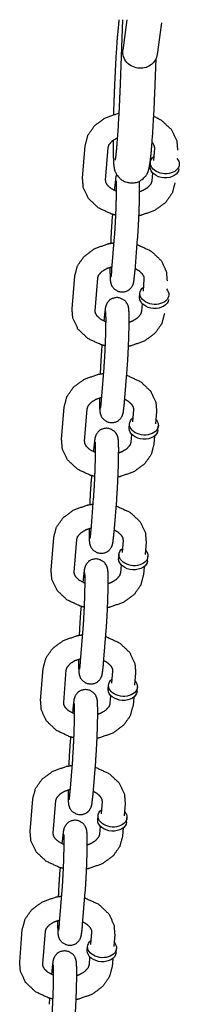
# Model space of a CAD drawing. Extents: x 0 to 528, y 0 to 408.
# Drawn here: x 423 to 423, y 259 to 264 of the extents above; entities that cross this region are included whole.
import ezdxf

# ---------------------------------------------------------------- set-up
doc = ezdxf.new("R2010")
doc.units = 0
doc.header["$LTSCALE"] = 16
doc.header["$MEASUREMENT"] = 0
doc.layers.add('1', color=7, linetype='CONTINUOUS')

msp = doc.modelspace()

# ---------------------------------------------------------------- linework, layer by layer
at = {"layer": '1'}
for p, q in [((423.14336, 263.9503), (423.15595, 264.2957)), ((423.17717, 264.2957), (423.15583, 264.13176)), ((423.36412, 264.27936), (423.34176, 264.10756)), ((423.33073, 263.94346), (423.33595, 264.08649)), ((422.93829, 263.43966), (422.95244, 263.61615)), ((423.06289, 263.42967), (423.07704, 263.60616)), ((423.32684, 263.60115), (423.32153, 263.53496)), ((423.3033, 263.50312), (423.30507, 263.52518)), ((423.31623, 263.46888), (423.31269, 263.42465)), ((423.11134, 263.38824), (423.11016, 263.37351)), ((423.09981, 263.2443), (423.0972, 263.21175)), ((423.0972, 262.94659), (423.11134, 263.12308)), ((423.2218, 262.9366), (423.23594, 263.11309)), ((422.88171, 262.73368), (422.89585, 262.91018)), ((423.00631, 262.7237), (423.02045, 262.90019)), ((423.27025, 262.89517), (423.26495, 262.82899)), ((423.24672, 262.79714), (423.24849, 262.8192)), ((423.25965, 262.76291), (423.25611, 262.71868)), ((423.05476, 262.68227), (423.05358, 262.66753)), ((423.04322, 262.53833), (423.04061, 262.50578)), ((423.04061, 262.24061), (423.05476, 262.4171)), ((423.16522, 262.23062), (423.17936, 262.40712)), ((422.82512, 262.02771), (422.83927, 262.2042)), ((422.94972, 262.01772), (422.96387, 262.19422)), ((423.21367, 262.1892), (423.20836, 262.12301)), ((423.33827, 262.17921), (423.33296, 262.11303)), ((423.19014, 262.09117), (423.1919, 262.11323)), ((423.34589, 262.07869), (423.34766, 262.10075)), ((423.20307, 262.05693), (423.19952, 262.0127)), ((423.32767, 262.04695), (423.32412, 262.00272)), ((422.99818, 261.9763), (422.997, 261.96156)), ((422.98664, 261.83235), (422.98403, 261.7998)), ((422.98403, 261.53464), (422.99818, 261.71113)), ((423.10863, 261.52465), (423.12278, 261.70114)), ((422.76854, 261.32174), (422.78269, 261.49823)), ((422.89314, 261.31175), (422.90729, 261.48824)), ((423.15708, 261.48322), (423.15178, 261.41704)), ((423.28169, 261.47324), (423.27638, 261.40705)), ((423.13355, 261.3852), (423.13532, 261.40726)), ((423.2893, 261.37271), (423.29107, 261.39477)), ((423.14648, 261.35096), (423.14294, 261.30673)), ((423.27108, 261.34097), (423.26754, 261.29674)), ((422.94159, 261.27032), (422.94041, 261.25559)), ((422.93006, 261.12638), (422.92745, 261.09383)), ((422.92745, 260.82866), (422.94159, 261.00516)), ((423.05205, 260.81868), (423.06619, 260.99517)), ((422.71196, 260.61576), (422.7261, 260.79225)), ((422.83656, 260.60577), (422.8507, 260.78227)), ((423.1005, 260.77725), (423.0952, 260.71107)), ((423.2251, 260.76726), (423.2198, 260.70108)), ((423.07697, 260.67922), (423.07874, 260.70128)), ((423.23272, 260.66674), (423.23449, 260.6888)), ((423.0899, 260.64499), (423.08636, 260.60076)), ((423.2145, 260.635), (423.21096, 260.59077)), ((422.88501, 260.56435), (422.88383, 260.54961)), ((422.87347, 260.42041), (422.87086, 260.38785)), ((422.87086, 260.12269), (422.88501, 260.29918)), ((422.99546, 260.1127), (423.00961, 260.2892)), ((422.65537, 259.90979), (422.66952, 260.08628)), ((422.77997, 259.8998), (422.79412, 260.07629)), ((423.04392, 260.07128), (423.03861, 260.00509)), ((423.16852, 260.06129), (423.16321, 259.99511)), ((423.02039, 259.97325), (423.02215, 259.99531)), ((423.17614, 259.96076), (423.1779, 259.98283)), ((423.03332, 259.93901), (423.02977, 259.89478)), ((423.15792, 259.92903), (423.15437, 259.8848)), ((422.82843, 259.85837), (422.82725, 259.84364)), ((422.81689, 259.71443), (422.81428, 259.68188)), ((422.81428, 259.41672), (422.82843, 259.59321)), ((422.93888, 259.40673), (422.95303, 259.58322)), ((422.59879, 259.20381), (422.61294, 259.38031)), ((422.72339, 259.19383), (422.73754, 259.37032)), ((422.98733, 259.3653), (422.98203, 259.29912)), ((423.11193, 259.35532), (423.10663, 259.28913)), ((422.9638, 259.26727), (422.96557, 259.28934)), ((423.11955, 259.25479), (423.12132, 259.27685)), ((422.97673, 259.23304), (422.97319, 259.18881)), ((423.10133, 259.22305), (423.09779, 259.17882)), ((422.77184, 259.1524), (422.77066, 259.13766)), ((422.76031, 259.00846), (422.7577, 258.97591))]:
    msp.add_line(p, q, dxfattribs=at)
at = {"layer": '1', "extrusion": (-6.12323e-17, -7.08742e-32, -1)}
for start_param, end_param in [(4.6143979, 6.2831853), (3.1415927, 4.6143979)]:
    msp.add_ellipse((423.24879, 264.11966), major_axis=(-0.09297, 0.0121), ratio=0.9133418, start_param=start_param, end_param=end_param, dxfattribs=at)
at = {"layer": '1', "extrusion": (-6.12323e-17, -2.38815e-32, -1)}
for centre, start_param, end_param in [((423.38295, 263.51894), 6.2266621, 6.9266864), ((423.38295, 263.51894), 2.4980915, 6.2266621), ((423.38118, 263.49688), 6.2266621, 6.2831853), ((423.38118, 263.49688), 3.1415927, 6.2266621), ((423.32636, 262.81296), 6.2266621, 6.9266864), ((423.32636, 262.81296), 2.4980915, 6.2266621), ((423.3246, 262.7909), 6.2266621, 6.2831853), ((423.3246, 262.7909), 3.1415927, 6.2266621), ((423.26978, 262.10699), 6.2266621, 6.9266864), ((423.26978, 262.10699), 2.4980915, 6.2266621), ((423.26801, 262.08493), 6.2266621, 6.2831853), ((423.26801, 262.08493), 3.1415927, 6.2266621), ((423.2132, 261.40102), 6.2266621, 6.9266864), ((423.21143, 261.37895), 6.2266621, 6.2831853), ((423.21143, 261.37895), 3.1415927, 6.2266621), ((423.2132, 261.40102), 2.4980915, 6.2266621), ((423.15661, 260.69504), 6.2266621, 6.9266864), ((423.15661, 260.69504), 2.4980915, 6.2266621), ((423.15484, 260.67298), 6.2266621, 6.2831853), ((423.15484, 260.67298), 3.1415927, 6.2266621), ((423.10003, 259.98907), 6.2266621, 6.9266864), ((423.10003, 259.98907), 2.4980915, 6.2266621), ((423.09826, 259.96701), 6.2266621, 6.2831853), ((423.09826, 259.96701), 3.1415927, 6.2266621), ((423.04345, 259.28309), 6.2266621, 6.9266864), ((423.04345, 259.28309), 2.4980915, 6.2266621), ((423.04168, 259.26103), 6.2266621, 6.2831853), ((423.04168, 259.26103), 3.1415927, 6.2266621)]:
    msp.add_ellipse(centre, major_axis=(-0.07788, 0.00624), ratio=0.7059739, start_param=start_param, end_param=end_param, dxfattribs=at)
at = {"layer": '1'}
for points, knots in [([(423.13482, 264.29607), (423.1249, 264.19208), (423.11743, 264.07788), (423.11103, 263.94933), (423.10623, 263.818), (423.10527, 263.78387)], [3.557597, 3.557597, 3.9770333, 4.307539, 4.6318995, 4.9548826, 5.0416359, 5.0416359]), ([(423.10295, 263.64456), (423.10304, 263.59575), (423.10541, 263.52294), (423.10793, 263.49981), (423.1111, 263.485), (423.1145, 263.47466), (423.12538, 263.45405), (423.14819, 263.43078), (423.18046, 263.41581), (423.2118, 263.41336), (423.2394, 263.42013), (423.26171, 263.43314), (423.27773, 263.44908), (423.2873, 263.46365), (423.29274, 263.47552), (423.29682, 263.48804), (423.30233, 263.51552), (423.30904, 263.57253), (423.31714, 263.67451), (423.32425, 263.79536), (423.3301, 263.92644), (423.33073, 263.94346)], [5.4352616, 5.4352616, 5.6046234, 5.9444405, 6.0859361, 6.1574958, 6.1899702, 6.2286357, 6.2552992, 6.2733009, 6.2867762, 6.2999218, 6.3154315, 6.3361556, 6.3632022, 6.3974774, 6.4536518, 6.6213245, 6.8998589, 7.2461333, 7.573179, 7.8967379, 7.9383735, 7.9383735]), ([(423.11568, 263.5364), (423.11609, 263.53851), (423.11881, 263.55721), (423.12432, 263.61163), (423.13108, 263.70245), (423.13764, 263.81766), (423.14312, 263.94392), (423.14336, 263.9503)], [6.488905, 6.488905, 6.5549593, 6.7245979, 6.9882962, 7.2920298, 7.6058844, 7.9224758, 7.9383735, 7.9383735]), ([(422.95244, 263.61615), (422.96747, 263.67212), (423.00319, 263.72293), (423.05998, 263.76485), (423.13334, 263.79141), (423.13632, 263.79204)], [3.1982064, 3.1982064, 3.4628033, 3.7476457, 4.0680348, 4.4131602, 4.4264216, 4.4264216]), ([(423.32317, 263.77473), (423.365, 263.75228), (423.41899, 263.70137), (423.44735, 263.64132), (423.45144, 263.59116)], [5.2545044, 5.2545044, 5.4670928, 5.806409, 6.1108792, 6.339799, 6.339799]), ([(423.07704, 263.60616), (423.08195, 263.62158), (423.10003, 263.64228), (423.12565, 263.65794), (423.12809, 263.65903)], [3.19820636, 3.19820636, 3.51236562, 3.85928838, 4.13420971, 4.15613348, 4.15613348]), ([(423.31413, 263.63251), (423.3163, 263.62993), (423.32539, 263.61354), (423.32684, 263.60115)], [5.72501449, 5.72501449, 5.76774305, 6.0672875, 6.33979901, 6.33979901]), ([(423.12195, 263.45937), (423.11984, 263.45308), (423.11767, 263.44397), (423.11134, 263.38824)], [3.25638811, 3.25638811, 3.30039122, 3.39512614, 3.92618911, 3.92618911]), ([(423.11814, 263.23964), (423.096, 263.24543), (423.02473, 263.27853), (422.97073, 263.32945), (422.94238, 263.38949), (422.93829, 263.43966)], [1.8747392, 1.8747392, 1.9747842, 2.3255001, 2.6648163, 2.9692866, 3.1982064, 3.1982064]), ([(423.12169, 263.36862), (423.11889, 263.36971), (423.09146, 263.38433), (423.07343, 263.40089), (423.06434, 263.41727), (423.06289, 263.42967)], [2.0600299, 2.0600299, 2.0837966, 2.354265, 2.6261504, 2.9256948, 3.1982064, 3.1982064]), ([(423.11134, 263.12308), (423.11442, 263.16737), (423.11734, 263.22172), (423.11969, 263.27977), (423.12121, 263.3351), (423.12175, 263.38154), (423.12134, 263.41342), (423.12096, 263.42166), (423.1207, 263.42482), (423.12068, 263.42497)], [0.7845965, 0.7845965, 1.0872139, 1.3998271, 1.7152541, 2.0307628, 2.3436947, 2.6469075, 2.77721, 2.8792774, 2.9038664, 2.9038664]), ([(423.23594, 263.11309), (423.23956, 263.16587), (423.24263, 263.22529), (423.24498, 263.28657), (423.2464, 263.34407), (423.24672, 263.39264), (423.24605, 263.42318)], [0.7845965, 0.7845965, 1.1230821, 1.4499856, 1.7744004, 2.0991312, 2.427502, 2.7036233, 2.7036233]), ([(423.43729, 263.41467), (423.42225, 263.35869), (423.38653, 263.30789), (423.32974, 263.26597), (423.25638, 263.23941), (423.24313, 263.23681)], [0.0566137, 0.0566137, 0.3212107, 0.6060531, 0.9264421, 1.2715675, 1.330275, 1.330275]), ([(423.31269, 263.42465), (423.30778, 263.40923), (423.2897, 263.38854), (423.26407, 263.37288), (423.24668, 263.3661)], [0.0566137, 0.0566137, 0.370773, 0.7176957, 0.9926171, 1.1407546, 1.1407546]), ([(423.0972, 263.21175), (423.09358, 263.15898), (423.09051, 263.09956), (423.09001, 263.08803)], [3.92618911, 3.92618911, 4.26467477, 4.5915783, 4.65254589, 4.65254589]), ([(422.89585, 262.91018), (422.91089, 262.96615), (422.94661, 263.01695), (423.0034, 263.05887), (423.07676, 263.08544), (423.10875, 263.09071)], [3.1982064, 3.1982064, 3.4628033, 3.7476457, 4.0680348, 4.4131602, 4.5539359, 4.5539359]), ([(423.23334, 263.08054), (423.23714, 263.07942), (423.30841, 263.04631), (423.36241, 262.99539), (423.39076, 262.93535), (423.39485, 262.88519)], [5.0989836, 5.0989836, 5.1163768, 5.4670928, 5.806409, 6.1108792, 6.339799, 6.339799]), ([(423.02045, 262.90019), (423.02536, 262.91561), (423.04344, 262.93631), (423.06907, 262.95196), (423.09845, 262.96216)], [3.1982064, 3.1982064, 3.5123656, 3.8592884, 4.1342097, 4.375861, 4.375861]), ([(423.08646, 262.95874), (423.08642, 262.93221), (423.08742, 262.89548), (423.08871, 262.88223), (423.08993, 262.87549), (423.09163, 262.86912), (423.09718, 262.85637), (423.11082, 262.8397), (423.13224, 262.82751), (423.1533, 262.82434), (423.17217, 262.82765), (423.18779, 262.83551), (423.19951, 262.846), (423.20702, 262.85663), (423.21094, 262.86485), (423.21331, 262.87176), (423.21547, 262.88087), (423.2218, 262.9366)], [5.3797995, 5.3797995, 5.5690947, 5.9140481, 6.0685448, 6.1309746, 6.1713427, 6.2173528, 6.2496257, 6.2700779, 6.2840161, 6.2969574, 6.3117071, 6.3313912, 6.3594047, 6.3945283, 6.4419839, 6.5367188, 7.0677818, 7.0677818]), ([(423.09276, 262.90467), (423.09276, 262.90469), (423.09329, 262.90794), (423.09502, 262.92236), (423.0972, 262.94659)], [6.51770473, 6.51770473, 6.52762817, 6.64416344, 6.8481791, 7.06778176, 7.06778176]), ([(423.22298, 262.95133), (423.24169, 262.94052), (423.25972, 262.92395), (423.2688, 262.90757), (423.27025, 262.89517)], [5.3028862, 5.3028862, 5.4958576, 5.767743, 6.0672875, 6.339799, 6.339799]), ([(423.17936, 262.40712), (423.18297, 262.45989), (423.18605, 262.51931), (423.1884, 262.58059), (423.18982, 262.6381), (423.19014, 262.68666), (423.18913, 262.72339), (423.18785, 262.73664), (423.18663, 262.74338), (423.18493, 262.74975), (423.17938, 262.7625), (423.16574, 262.77917), (423.14432, 262.79135), (423.12326, 262.79453), (423.10439, 262.79122), (423.08877, 262.78336), (423.07705, 262.77287), (423.06954, 262.76224), (423.06562, 262.75402), (423.06325, 262.74711), (423.06109, 262.738), (423.05476, 262.68227)], [0.7845965, 0.7845965, 1.1230821, 1.4499856, 1.7744004, 2.0991312, 2.427502, 2.7724554, 2.9269522, 2.989382, 3.0297501, 3.0757602, 3.108033, 3.1284853, 3.1424235, 3.1553647, 3.1701145, 3.1897986, 3.2178121, 3.2529357, 3.3003912, 3.3951261, 3.9261891, 3.9261891]), ([(423.06156, 262.53366), (423.03942, 262.53945), (422.96815, 262.57256), (422.91415, 262.62348), (422.88579, 262.68352), (422.88171, 262.73368)], [1.8747392, 1.8747392, 1.9747842, 2.3255001, 2.6648163, 2.9692866, 3.1982064, 3.1982064]), ([(423.06511, 262.66265), (423.06231, 262.66374), (423.03487, 262.67835), (423.01684, 262.69491), (423.00775, 262.7113), (423.00631, 262.7237)], [2.0600299, 2.0600299, 2.0837966, 2.354265, 2.6261504, 2.9256948, 3.1982064, 3.1982064]), ([(423.05476, 262.4171), (423.05784, 262.46139), (423.06075, 262.51575), (423.06311, 262.5738), (423.06463, 262.62912), (423.06517, 262.67556), (423.06476, 262.70744), (423.06437, 262.71569), (423.06412, 262.71885), (423.0641, 262.719)], [0.7845965, 0.7845965, 1.0872139, 1.3998271, 1.7152541, 2.0307628, 2.3436947, 2.6469075, 2.77721, 2.8792774, 2.9038664, 2.9038664]), ([(423.25611, 262.71868), (423.2512, 262.70326), (423.23312, 262.68256), (423.20749, 262.6669), (423.1901, 262.66013)], [0.0566137, 0.0566137, 0.370773, 0.7176957, 0.9926171, 1.1407546, 1.1407546]), ([(423.38071, 262.70869), (423.36567, 262.65272), (423.32995, 262.60192), (423.27316, 262.56), (423.1998, 262.53343), (423.18655, 262.53084)], [0.0566137, 0.0566137, 0.3212107, 0.6060531, 0.9264421, 1.2715675, 1.330275, 1.330275]), ([(423.04061, 262.50578), (423.037, 262.453), (423.03393, 262.39358), (423.03342, 262.38205)], [3.92618911, 3.92618911, 4.26467477, 4.5915783, 4.65254589, 4.65254589]), ([(422.83927, 262.2042), (422.85431, 262.26018), (422.89003, 262.31098), (422.94682, 262.3529), (423.02018, 262.37946), (423.05217, 262.38473)], [3.1982064, 3.1982064, 3.4628033, 3.7476457, 4.0680348, 4.4131602, 4.5539359, 4.5539359]), ([(423.17675, 262.37457), (423.18056, 262.37344), (423.25183, 262.34033), (423.30583, 262.28942), (423.33418, 262.22938), (423.33827, 262.17921)], [5.0989836, 5.0989836, 5.1163768, 5.4670928, 5.806409, 6.1108792, 6.339799, 6.339799]), ([(422.96387, 262.19422), (422.96878, 262.20964), (422.98686, 262.23033), (423.01249, 262.24599), (423.04186, 262.25618)], [3.1982064, 3.1982064, 3.5123656, 3.8592884, 4.1342097, 4.375861, 4.375861]), ([(423.02988, 262.25277), (423.02983, 262.22623), (423.03084, 262.18951), (423.03213, 262.17625), (423.03334, 262.16952), (423.03505, 262.16315), (423.04059, 262.15039), (423.05423, 262.13373), (423.07566, 262.12154), (423.09672, 262.11836), (423.11559, 262.12168), (423.13121, 262.12954), (423.14293, 262.14003), (423.15043, 262.15066), (423.15436, 262.15888), (423.15672, 262.16579), (423.15889, 262.1749), (423.16522, 262.23062)], [5.3797995, 5.3797995, 5.5690947, 5.9140481, 6.0685448, 6.1309746, 6.1713427, 6.2173528, 6.2496257, 6.2700779, 6.2840161, 6.2969574, 6.3117071, 6.3313912, 6.3594047, 6.3945283, 6.4419839, 6.5367188, 7.0677818, 7.0677818]), ([(423.03618, 262.19869), (423.03618, 262.19872), (423.03671, 262.20196), (423.03843, 262.21638), (423.04061, 262.24061)], [6.51770473, 6.51770473, 6.52762817, 6.64416344, 6.8481791, 7.06778176, 7.06778176]), ([(423.1664, 262.24536), (423.1851, 262.23454), (423.20313, 262.21798), (423.21222, 262.20159), (423.21367, 262.1892)], [5.3028862, 5.3028862, 5.4958576, 5.767743, 6.0672875, 6.339799, 6.339799]), ([(423.12278, 261.70114), (423.12639, 261.75392), (423.12946, 261.81334), (423.13181, 261.87462), (423.13323, 261.93212), (423.13356, 261.98069), (423.13255, 262.01742), (423.13126, 262.03067), (423.13005, 262.0374), (423.12835, 262.04378), (423.1228, 262.05653), (423.10916, 262.07319), (423.08773, 262.08538), (423.06667, 262.08856), (423.0478, 262.08524), (423.03218, 262.07738), (423.02047, 262.06689), (423.01296, 262.05626), (423.00903, 262.04804), (423.00667, 262.04113), (423.0045, 262.03202), (422.99818, 261.9763)], [0.7845965, 0.7845965, 1.1230821, 1.4499856, 1.7744004, 2.0991312, 2.427502, 2.7724554, 2.9269522, 2.989382, 3.0297501, 3.0757602, 3.108033, 3.1284853, 3.1424235, 3.1553647, 3.1701145, 3.1897986, 3.2178121, 3.2529357, 3.3003912, 3.3951261, 3.9261891, 3.9261891]), ([(423.00497, 261.82769), (422.98283, 261.83348), (422.91156, 261.86659), (422.85756, 261.9175), (422.82921, 261.97755), (422.82512, 262.02771)], [1.8747392, 1.8747392, 1.9747842, 2.3255001, 2.6648163, 2.9692866, 3.1982064, 3.1982064]), ([(423.00853, 261.95668), (423.00573, 261.95776), (422.97829, 261.97238), (422.96026, 261.98894), (422.95117, 262.00533), (422.94972, 262.01772)], [2.0600299, 2.0600299, 2.0837966, 2.354265, 2.6261504, 2.9256948, 3.1982064, 3.1982064]), ([(422.99818, 261.71113), (423.00126, 261.75542), (423.00417, 261.80977), (423.00652, 261.86783), (423.00805, 261.92315), (423.00859, 261.96959), (423.00818, 262.00147), (423.00779, 262.00971), (423.00753, 262.01287), (423.00752, 262.01303)], [0.7845965, 0.7845965, 1.0872139, 1.3998271, 1.7152541, 2.0307628, 2.3436947, 2.6469075, 2.77721, 2.8792774, 2.9038664, 2.9038664]), ([(423.32412, 262.00272), (423.30909, 261.94674), (423.27337, 261.89594), (423.21657, 261.85402), (423.14322, 261.82746), (423.12997, 261.82487)], [0.0566137, 0.0566137, 0.3212107, 0.6060531, 0.9264421, 1.2715675, 1.330275, 1.330275]), ([(423.19952, 262.0127), (423.19461, 261.99728), (423.17653, 261.97659), (423.15091, 261.96093), (423.13351, 261.95415)], [0.0566137, 0.0566137, 0.370773, 0.7176957, 0.9926171, 1.1407546, 1.1407546]), ([(422.98403, 261.7998), (422.98042, 261.74703), (422.97734, 261.68761), (422.97684, 261.67608)], [3.92618911, 3.92618911, 4.26467477, 4.5915783, 4.65254589, 4.65254589]), ([(422.78269, 261.49823), (422.79772, 261.5542), (422.83344, 261.605), (422.89023, 261.64693), (422.96359, 261.67349), (422.99558, 261.67876)], [3.1982064, 3.1982064, 3.4628033, 3.7476457, 4.0680348, 4.4131602, 4.5539359, 4.5539359]), ([(423.12017, 261.66859), (423.12397, 261.66747), (423.19524, 261.63436), (423.24924, 261.58344), (423.2776, 261.5234), (423.28169, 261.47324)], [5.0989836, 5.0989836, 5.1163768, 5.4670928, 5.806409, 6.1108792, 6.339799, 6.339799]), ([(422.90729, 261.48824), (422.9122, 261.50366), (422.93028, 261.52436), (422.9559, 261.54002), (422.98528, 261.55021)], [3.1982064, 3.1982064, 3.5123656, 3.8592884, 4.1342097, 4.375861, 4.375861]), ([(422.9733, 261.54679), (422.97325, 261.52026), (422.97426, 261.48353), (422.97554, 261.47028), (422.97676, 261.46354), (422.97846, 261.45717), (422.98401, 261.44442), (422.99765, 261.42775), (423.01908, 261.41557), (423.04014, 261.41239), (423.05901, 261.4157), (423.07462, 261.42356), (423.08634, 261.43405), (423.09385, 261.44469), (423.09778, 261.4529), (423.10014, 261.45981), (423.10231, 261.46892), (423.10863, 261.52465)], [5.3797995, 5.3797995, 5.5690947, 5.9140481, 6.0685448, 6.1309746, 6.1713427, 6.2173528, 6.2496257, 6.2700779, 6.2840161, 6.2969574, 6.3117071, 6.3313912, 6.3594047, 6.3945283, 6.4419839, 6.5367188, 7.0677818, 7.0677818]), ([(423.10981, 261.53939), (423.12852, 261.52857), (423.14655, 261.51201), (423.15564, 261.49562), (423.15708, 261.48322)], [5.3028862, 5.3028862, 5.4958576, 5.767743, 6.0672875, 6.339799, 6.339799]), ([(422.97959, 261.49272), (422.9796, 261.49274), (422.98013, 261.49599), (422.98185, 261.51041), (422.98403, 261.53464)], [6.51770473, 6.51770473, 6.52762817, 6.64416344, 6.8481791, 7.06778176, 7.06778176]), ([(423.06619, 260.99517), (423.06981, 261.04794), (423.07288, 261.10737), (423.07523, 261.16865), (423.07665, 261.22615), (423.07697, 261.27471), (423.07597, 261.31144), (423.07468, 261.32469), (423.07347, 261.33143), (423.07176, 261.3378), (423.06622, 261.35055), (423.05257, 261.36722), (423.03115, 261.37941), (423.01009, 261.38258), (422.99122, 261.37927), (422.9756, 261.37141), (422.96388, 261.36092), (422.95638, 261.35029), (422.95245, 261.34207), (422.95009, 261.33516), (422.94792, 261.32605), (422.94159, 261.27032)], [0.7845965, 0.7845965, 1.1230821, 1.4499856, 1.7744004, 2.0991312, 2.427502, 2.7724554, 2.9269522, 2.989382, 3.0297501, 3.0757602, 3.108033, 3.1284853, 3.1424235, 3.1553647, 3.1701145, 3.1897986, 3.2178121, 3.2529357, 3.3003912, 3.3951261, 3.9261891, 3.9261891]), ([(422.94839, 261.12172), (422.92625, 261.1275), (422.85498, 261.16061), (422.80098, 261.21153), (422.77263, 261.27157), (422.76854, 261.32174)], [1.8747392, 1.8747392, 1.9747842, 2.3255001, 2.6648163, 2.9692866, 3.1982064, 3.1982064]), ([(422.95194, 261.2507), (422.94914, 261.25179), (422.9217, 261.26641), (422.90368, 261.28297), (422.89459, 261.29935), (422.89314, 261.31175)], [2.0600299, 2.0600299, 2.0837966, 2.354265, 2.6261504, 2.9256948, 3.1982064, 3.1982064]), ([(422.94159, 261.00516), (422.94467, 261.04945), (422.94759, 261.1038), (422.94994, 261.16185), (422.95146, 261.21717), (422.952, 261.26361), (422.95159, 261.29549), (422.95121, 261.30374), (422.95095, 261.3069), (422.95093, 261.30705)], [0.7845965, 0.7845965, 1.0872139, 1.3998271, 1.7152541, 2.0307628, 2.3436947, 2.6469075, 2.77721, 2.8792774, 2.9038664, 2.9038664]), ([(423.26754, 261.29674), (423.2525, 261.24077), (423.21678, 261.18997), (423.15999, 261.14805), (423.08663, 261.12148), (423.07338, 261.11889)], [0.0566137, 0.0566137, 0.3212107, 0.6060531, 0.9264421, 1.2715675, 1.330275, 1.330275]), ([(423.14294, 261.30673), (423.13803, 261.29131), (423.11995, 261.27061), (423.09432, 261.25496), (423.07693, 261.24818)], [0.0566137, 0.0566137, 0.370773, 0.7176957, 0.9926171, 1.1407546, 1.1407546]), ([(422.92745, 261.09383), (422.92383, 261.04105), (422.92076, 260.98163), (422.92026, 260.97011)], [3.92618911, 3.92618911, 4.26467477, 4.5915783, 4.65254589, 4.65254589]), ([(422.7261, 260.79225), (422.74114, 260.84823), (422.77686, 260.89903), (422.83365, 260.94095), (422.90701, 260.96751), (422.939, 260.97279)], [3.1982064, 3.1982064, 3.4628033, 3.7476457, 4.0680348, 4.4131602, 4.5539359, 4.5539359]), ([(423.06359, 260.96262), (423.06739, 260.9615), (423.13866, 260.92839), (423.19266, 260.87747), (423.22101, 260.81743), (423.2251, 260.76726)], [5.0989836, 5.0989836, 5.1163768, 5.4670928, 5.806409, 6.1108792, 6.339799, 6.339799]), ([(422.8507, 260.78227), (422.85561, 260.79769), (422.87369, 260.81839), (422.89932, 260.83404), (422.9287, 260.84423)], [3.1982064, 3.1982064, 3.5123656, 3.8592884, 4.1342097, 4.375861, 4.375861]), ([(422.91671, 260.84082), (422.91667, 260.81429), (422.91767, 260.77756), (422.91896, 260.7643), (422.92018, 260.75757), (422.92188, 260.7512), (422.92743, 260.73845), (422.94107, 260.72178), (422.96249, 260.70959), (422.98355, 260.70642), (423.00242, 260.70973), (423.01804, 260.71759), (423.02976, 260.72808), (423.03727, 260.73871), (423.04119, 260.74693), (423.04356, 260.75384), (423.04572, 260.76295), (423.05205, 260.81868)], [5.3797995, 5.3797995, 5.5690947, 5.9140481, 6.0685448, 6.1309746, 6.1713427, 6.2173528, 6.2496257, 6.2700779, 6.2840161, 6.2969574, 6.3117071, 6.3313912, 6.3594047, 6.3945283, 6.4419839, 6.5367188, 7.0677818, 7.0677818]), ([(422.92301, 260.78674), (422.92301, 260.78677), (422.92354, 260.79002), (422.92527, 260.80444), (422.92745, 260.82866)], [6.51770473, 6.51770473, 6.52762817, 6.64416344, 6.8481791, 7.06778176, 7.06778176]), ([(423.05323, 260.83341), (423.07194, 260.82259), (423.08997, 260.80603), (423.09905, 260.78965), (423.1005, 260.77725)], [5.3028862, 5.3028862, 5.4958576, 5.767743, 6.0672875, 6.339799, 6.339799]), ([(423.00961, 260.2892), (423.01322, 260.34197), (423.0163, 260.40139), (423.01865, 260.46267), (423.02006, 260.52018), (423.02039, 260.56874), (423.01938, 260.60547), (423.0181, 260.61872), (423.01688, 260.62546), (423.01518, 260.63183), (423.00963, 260.64458), (422.99599, 260.66124), (422.97457, 260.67343), (422.95351, 260.67661), (422.93464, 260.6733), (422.91902, 260.66544), (422.9073, 260.65495), (422.89979, 260.64431), (422.89586, 260.6361), (422.8935, 260.62919), (422.89134, 260.62008), (422.88501, 260.56435)], [0.7845965, 0.7845965, 1.1230821, 1.4499856, 1.7744004, 2.0991312, 2.427502, 2.7724554, 2.9269522, 2.989382, 3.0297501, 3.0757602, 3.108033, 3.1284853, 3.1424235, 3.1553647, 3.1701145, 3.1897986, 3.2178121, 3.2529357, 3.3003912, 3.3951261, 3.9261891, 3.9261891]), ([(422.89181, 260.41574), (422.86967, 260.42153), (422.7984, 260.45464), (422.7444, 260.50556), (422.71604, 260.5656), (422.71196, 260.61576)], [1.8747392, 1.8747392, 1.9747842, 2.3255001, 2.6648163, 2.9692866, 3.1982064, 3.1982064]), ([(422.89536, 260.54473), (422.89256, 260.54581), (422.86512, 260.56043), (422.84709, 260.57699), (422.838, 260.59338), (422.83656, 260.60577)], [2.0600299, 2.0600299, 2.0837966, 2.354265, 2.6261504, 2.9256948, 3.1982064, 3.1982064]), ([(422.88501, 260.29918), (422.88809, 260.34347), (422.891, 260.39783), (422.89336, 260.45588), (422.89488, 260.5112), (422.89542, 260.55764), (422.89501, 260.58952), (422.89462, 260.59776), (422.89437, 260.60093), (422.89435, 260.60108)], [0.7845965, 0.7845965, 1.0872139, 1.3998271, 1.7152541, 2.0307628, 2.3436947, 2.6469075, 2.77721, 2.8792774, 2.9038664, 2.9038664]), ([(423.21096, 260.59077), (423.19592, 260.5348), (423.1602, 260.48399), (423.10341, 260.44207), (423.03005, 260.41551), (423.0168, 260.41292)], [0.0566137, 0.0566137, 0.3212107, 0.6060531, 0.9264421, 1.2715675, 1.330275, 1.330275]), ([(423.08636, 260.60076), (423.08145, 260.58534), (423.06337, 260.56464), (423.03774, 260.54898), (423.02034, 260.54221)], [0.0566137, 0.0566137, 0.370773, 0.7176957, 0.9926171, 1.1407546, 1.1407546]), ([(422.87086, 260.38785), (422.86725, 260.33508), (422.86418, 260.27566), (422.86367, 260.26413)], [3.92618911, 3.92618911, 4.26467477, 4.5915783, 4.65254589, 4.65254589]), ([(422.66952, 260.08628), (422.68456, 260.14225), (422.72028, 260.19306), (422.77707, 260.23498), (422.85043, 260.26154), (422.88242, 260.26681)], [3.1982064, 3.1982064, 3.4628033, 3.7476457, 4.0680348, 4.4131602, 4.5539359, 4.5539359]), ([(423.007, 260.25664), (423.01081, 260.25552), (423.08208, 260.22241), (423.13608, 260.1715), (423.16443, 260.11145), (423.16852, 260.06129)], [5.0989836, 5.0989836, 5.1163768, 5.4670928, 5.806409, 6.1108792, 6.339799, 6.339799]), ([(422.79412, 260.07629), (422.79903, 260.09171), (422.81711, 260.11241), (422.84274, 260.12807), (422.87211, 260.13826)], [3.1982064, 3.1982064, 3.5123656, 3.8592884, 4.1342097, 4.375861, 4.375861]), ([(422.86013, 260.13484), (422.86008, 260.10831), (422.86109, 260.07158), (422.86238, 260.05833), (422.86359, 260.05159), (422.8653, 260.04522), (422.87084, 260.03247), (422.88448, 260.01581), (422.90591, 260.00362), (422.92697, 260.00044), (422.94584, 260.00376), (422.96146, 260.01162), (422.97318, 260.02211), (422.98068, 260.03274), (422.98461, 260.04096), (422.98697, 260.04786), (422.98914, 260.05698), (422.99546, 260.1127)], [5.3797995, 5.3797995, 5.5690947, 5.9140481, 6.0685448, 6.1309746, 6.1713427, 6.2173528, 6.2496257, 6.2700779, 6.2840161, 6.2969574, 6.3117071, 6.3313912, 6.3594047, 6.3945283, 6.4419839, 6.5367188, 7.0677818, 7.0677818]), ([(422.86642, 260.08077), (422.86643, 260.0808), (422.86696, 260.08404), (422.86868, 260.09846), (422.87086, 260.12269)], [6.51770473, 6.51770473, 6.52762817, 6.64416344, 6.8481791, 7.06778176, 7.06778176]), ([(422.99665, 260.12744), (423.01535, 260.11662), (423.03338, 260.10006), (423.04247, 260.08367), (423.04392, 260.07128)], [5.3028862, 5.3028862, 5.4958576, 5.767743, 6.0672875, 6.339799, 6.339799]), ([(422.95303, 259.58322), (422.95664, 259.636), (422.95971, 259.69542), (422.96206, 259.7567), (422.96348, 259.8142), (422.96381, 259.86277), (422.9628, 259.89949), (422.96151, 259.91275), (422.9603, 259.91948), (422.9586, 259.92585), (422.95305, 259.9386), (422.93941, 259.95527), (422.91798, 259.96746), (422.89692, 259.97063), (422.87805, 259.96732), (422.86243, 259.95946), (422.85072, 259.94897), (422.84321, 259.93834), (422.83928, 259.93012), (422.83692, 259.92321), (422.83475, 259.9141), (422.82843, 259.85837)], [0.7845965, 0.7845965, 1.1230821, 1.4499856, 1.7744004, 2.0991312, 2.427502, 2.7724554, 2.9269522, 2.989382, 3.0297501, 3.0757602, 3.108033, 3.1284853, 3.1424235, 3.1553647, 3.1701145, 3.1897986, 3.2178121, 3.2529357, 3.3003912, 3.3951261, 3.9261891, 3.9261891]), ([(422.83522, 259.70977), (422.81308, 259.71556), (422.74181, 259.74867), (422.68781, 259.79958), (422.65946, 259.85962), (422.65537, 259.90979)], [1.8747392, 1.8747392, 1.9747842, 2.3255001, 2.6648163, 2.9692866, 3.1982064, 3.1982064]), ([(422.83878, 259.83875), (422.83598, 259.83984), (422.80854, 259.85446), (422.79051, 259.87102), (422.78142, 259.8874), (422.77997, 259.8998)], [2.0600299, 2.0600299, 2.0837966, 2.354265, 2.6261504, 2.9256948, 3.1982064, 3.1982064]), ([(422.82843, 259.59321), (422.8315, 259.6375), (422.83442, 259.69185), (422.83677, 259.7499), (422.83829, 259.80523), (422.83884, 259.85167), (422.83843, 259.88355), (422.83804, 259.89179), (422.83778, 259.89495), (422.83777, 259.8951)], [0.7845965, 0.7845965, 1.0872139, 1.3998271, 1.7152541, 2.0307628, 2.3436947, 2.6469075, 2.77721, 2.8792774, 2.9038664, 2.9038664]), ([(423.02977, 259.89478), (423.02486, 259.87936), (423.00678, 259.85867), (422.98116, 259.84301), (422.96376, 259.83623)], [0.0566137, 0.0566137, 0.370773, 0.7176957, 0.9926171, 1.1407546, 1.1407546]), ([(423.15437, 259.8848), (423.13933, 259.82882), (423.10361, 259.77802), (423.04682, 259.7361), (422.97346, 259.70954), (422.96022, 259.70695)], [0.0566137, 0.0566137, 0.3212107, 0.6060531, 0.9264421, 1.2715675, 1.330275, 1.330275]), ([(422.81428, 259.68188), (422.81067, 259.62911), (422.80759, 259.56969), (422.80709, 259.55816)], [3.92618911, 3.92618911, 4.26467477, 4.5915783, 4.65254589, 4.65254589]), ([(422.61294, 259.38031), (422.62797, 259.43628), (422.66369, 259.48708), (422.72048, 259.529), (422.79384, 259.55557), (422.82583, 259.56084)], [3.1982064, 3.1982064, 3.4628033, 3.7476457, 4.0680348, 4.4131602, 4.5539359, 4.5539359]), ([(422.95042, 259.55067), (422.95422, 259.54955), (423.02549, 259.51644), (423.07949, 259.46552), (423.10785, 259.40548), (423.11193, 259.35532)], [5.0989836, 5.0989836, 5.1163768, 5.4670928, 5.806409, 6.1108792, 6.339799, 6.339799]), ([(422.73754, 259.37032), (422.74244, 259.38574), (422.76053, 259.40644), (422.78615, 259.42209), (422.81553, 259.43229)], [3.1982064, 3.1982064, 3.5123656, 3.8592884, 4.1342097, 4.375861, 4.375861]), ([(422.80355, 259.42887), (422.8035, 259.40234), (422.80451, 259.36561), (422.80579, 259.35236), (422.80701, 259.34562), (422.80871, 259.33925), (422.81426, 259.3265), (422.8279, 259.30983), (422.84932, 259.29764), (422.87039, 259.29447), (422.88926, 259.29778), (422.90487, 259.30564), (422.91659, 259.31613), (422.9241, 259.32676), (422.92803, 259.33498), (422.93039, 259.34189), (422.93256, 259.351), (422.93888, 259.40673)], [5.3797995, 5.3797995, 5.5690947, 5.9140481, 6.0685448, 6.1309746, 6.1713427, 6.2173528, 6.2496257, 6.2700779, 6.2840161, 6.2969574, 6.3117071, 6.3313912, 6.3594047, 6.3945283, 6.4419839, 6.5367188, 7.0677818, 7.0677818]), ([(422.80984, 259.3748), (422.80985, 259.37482), (422.81038, 259.37807), (422.8121, 259.39249), (422.81428, 259.41672)], [6.51770473, 6.51770473, 6.52762817, 6.64416344, 6.8481791, 7.06778176, 7.06778176]), ([(422.94006, 259.42147), (422.95877, 259.41065), (422.9768, 259.39409), (422.98589, 259.3777), (422.98733, 259.3653)], [5.3028862, 5.3028862, 5.4958576, 5.767743, 6.0672875, 6.339799, 6.339799]), ([(422.89644, 258.87725), (422.90006, 258.93002), (422.90313, 258.98944), (422.90548, 259.05072), (422.9069, 259.10823), (422.90722, 259.15679), (422.90622, 259.19352), (422.90493, 259.20677), (422.90372, 259.21351), (422.90201, 259.21988), (422.89647, 259.23263), (422.88282, 259.2493), (422.8614, 259.26148), (422.84034, 259.26466), (422.82147, 259.26135), (422.80585, 259.25349), (422.79413, 259.243), (422.78663, 259.23237), (422.7827, 259.22415), (422.78033, 259.21724), (422.77817, 259.20813), (422.77184, 259.1524)], [0.7845965, 0.7845965, 1.1230821, 1.4499856, 1.7744004, 2.0991312, 2.427502, 2.7724554, 2.9269522, 2.989382, 3.0297501, 3.0757602, 3.108033, 3.1284853, 3.1424235, 3.1553647, 3.1701145, 3.1897986, 3.2178121, 3.2529357, 3.3003912, 3.3951261, 3.9261891, 3.9261891]), ([(422.77864, 259.0038), (422.7565, 259.00958), (422.68523, 259.04269), (422.63123, 259.09361), (422.60288, 259.15365), (422.59879, 259.20381)], [1.8747392, 1.8747392, 1.9747842, 2.3255001, 2.6648163, 2.9692866, 3.1982064, 3.1982064]), ([(422.78219, 259.13278), (422.77939, 259.13387), (422.75195, 259.14848), (422.73393, 259.16504), (422.72484, 259.18143), (422.72339, 259.19383)], [2.0600299, 2.0600299, 2.0837966, 2.354265, 2.6261504, 2.9256948, 3.1982064, 3.1982064]), ([(422.77184, 258.88724), (422.77492, 258.93152), (422.77784, 258.98588), (422.78019, 259.04393), (422.78171, 259.09925), (422.78225, 259.14569), (422.78184, 259.17757), (422.78145, 259.18582), (422.7812, 259.18898), (422.78118, 259.18913)], [0.7845965, 0.7845965, 1.0872139, 1.3998271, 1.7152541, 2.0307628, 2.3436947, 2.6469075, 2.77721, 2.8792774, 2.9038664, 2.9038664]), ([(423.09779, 259.17882), (423.08275, 259.12285), (423.04703, 259.07205), (422.99024, 259.03013), (422.91688, 259.00356), (422.90363, 259.00097)], [0.0566137, 0.0566137, 0.3212107, 0.6060531, 0.9264421, 1.2715675, 1.330275, 1.330275]), ([(422.97319, 259.18881), (422.96828, 259.17339), (422.9502, 259.15269), (422.92457, 259.13704), (422.90718, 259.13026)], [0.0566137, 0.0566137, 0.370773, 0.7176957, 0.9926171, 1.1407546, 1.1407546])]:
    msp.add_open_spline(points, degree=1, knots=knots, dxfattribs=at)

doc.saveas('drawing.dxf')
